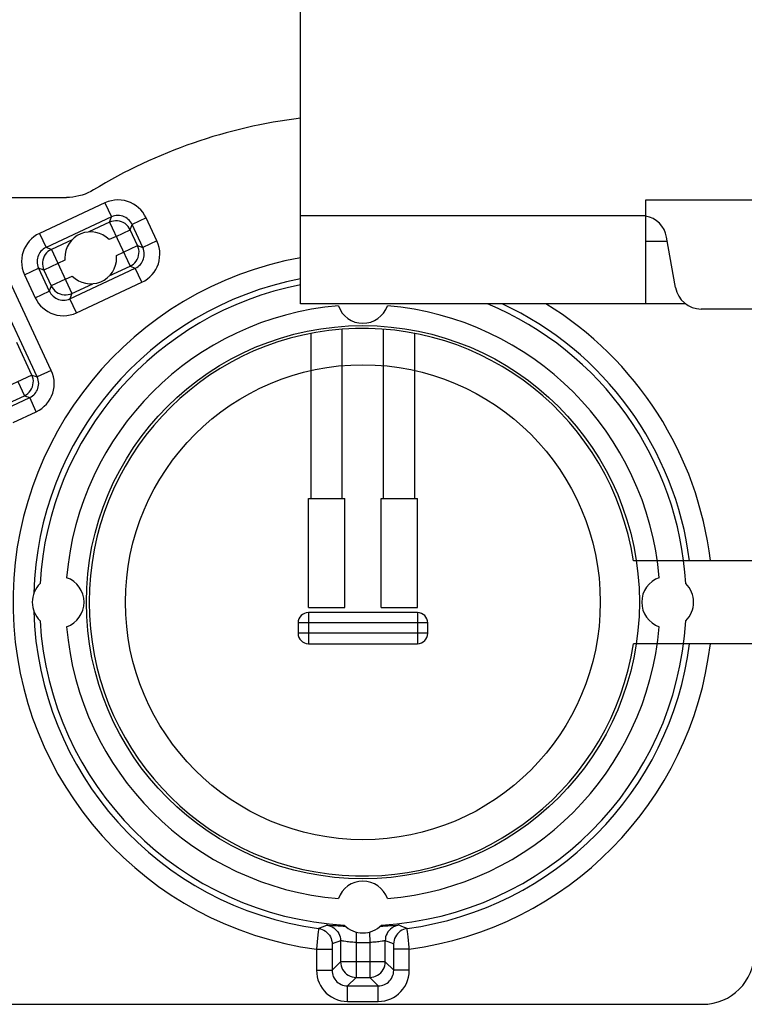
# Model space of a CAD drawing. Units: millimetres. Extents: x -60 to 60, y -264 to 264.
# Drawn here: x -35 to -21, y -239 to -220 of the extents above; entities that cross this region are included whole.
import ezdxf

# ---------------------------------------------------------------- set-up
doc = ezdxf.new("R2010")
doc.units = ezdxf.units.MM
doc.header["$LTSCALE"] = 16.335
doc.layers.get('0').update_dxf_attribs({"linetype": 'CONTINUOUS'})
for name, color, linetype in [('ARROTONDAMENTI', 7, 'CONTINUOUS'), ('ASSI', 7, 'CONTINUOUS'), ('DRAFT', 7, 'CONTINUOUS'), ('FEATURE_CON_ASSI', 7, 'CONTINUOUS'), ('RACCORDO', 7, 'CONTINUOUS')]:
    doc.layers.add(name, color=color, linetype=linetype)

msp = doc.modelspace()

# ---------------------------------------------------------------- linework, layer by layer
at = {"color": 7, "linetype": 'CONTINUOUS'}
for p, q in [((-29.9, -225.95), (-29.9, -218.05)), ((-16.75, -223.95), (-23.25, -223.95)), ((-23.25, -223.95), (-23.25, -225.95)), ((-22.673, -225.637), (-22.845, -224.663)), ((-22.829, -224.75), (-23.25, -224.75)), ((-22.48, -225.95), (-29.9, -225.95)), ((-17.82, -226.05), (-22.18, -226.05)), ((-36.55, -239.45), (-22.15, -239.45))]:
    msp.add_line(p, q, dxfattribs=at)
at = {"color": 250, "linetype": 'CONTINUOUS'}
msp.add_line((-29.9, -224.25), (-23.25, -224.25), dxfattribs=at)
at = {"color": 7, "linetype": 'CONTINUOUS'}
for centre, radius, start, end in [((-23.337, -224.75), 0.5, 10, 79.9867), ((-22.18, -225.55), 0.5, 190, 270), ((-22.15, -238.45), 1, 270, 360)]:
    msp.add_arc(centre, radius, start, end, dxfattribs=at)
at = {"layer": 'ARROTONDAMENTI', "color": 7, "linetype": 'CONTINUOUS'}
for p, q in [((-29.7, -229.7), (-29.7, -226.521)), ((-29.1, -229.7), (-29.1, -226.442)), ((-28.3, -229.7), (-28.3, -226.441)), ((-27.7, -229.7), (-27.7, -226.522)), ((-27.65, -231.9), (-29.75, -231.9)), ((-29.95, -232.1), (-29.95, -232.3)), ((-27.45, -232.3), (-27.45, -232.1)), ((-29.75, -232.5), (-27.65, -232.5))]:
    msp.add_line(p, q, dxfattribs=at)
at = {"layer": 'ARROTONDAMENTI', "color": 250, "linetype": 'CONTINUOUS'}
for p, q in [((-29.75, -231.9), (-29.75, -232.5)), ((-27.65, -231.9), (-27.65, -232.5)), ((-27.45, -232.1), (-29.95, -232.1)), ((-27.45, -232.3), (-29.95, -232.3))]:
    msp.add_line(p, q, dxfattribs=at)
at = {"layer": 'ARROTONDAMENTI', "color": 7, "linetype": 'CONTINUOUS'}
for centre, start, end in [((-29.75, -232.1), 90, 180), ((-27.65, -232.1), 0, 90), ((-29.75, -232.3), 180, 270), ((-27.65, -232.3), 270, 360)]:
    msp.add_arc(centre, 0.2, start, end, dxfattribs=at)
at = {"layer": 'ASSI', "color": 250, "linetype": 'CONTINUOUS'}
for p, q in [((-33.585, -224.378), (-33.985, -224.564)), ((-33.458, -224.65), (-33.591, -224.712)), ((-34.305, -224.714), (-34.705, -224.9)), ((-33.449, -225.016), (-33.316, -224.954)), ((-34.445, -225.11), (-34.578, -225.172)), ((-33.59, -225.413), (-33.189, -225.226)), ((-34.436, -225.476), (-34.303, -225.414)), ((-34.309, -225.748), (-33.909, -225.562)), ((-35.081, -227.322), (-35.373, -226.695)), ((-29.288, -237.935), (-29.365, -237.928)), ((-29.216, -237.94), (-29.288, -237.935)), ((-29.029, -237.952), (-29.081, -237.949)), ((-28.317, -237.949), (-28.371, -237.952)), ((-28.827, -238.059), (-28.831, -238.259)), ((-28.573, -238.059), (-28.569, -238.259))]:
    msp.add_line(p, q, dxfattribs=at)
at = {"layer": 'ASSI', "color": 7, "linetype": 'CONTINUOUS'}
for points in [[(-34.447, -225.063), (-34.447, -225.071), (-34.447, -225.079), (-34.447, -225.087), (-34.446, -225.095), (-34.446, -225.102), (-34.445, -225.11)], [(-33.447, -225.063), (-33.447, -225.055), (-33.447, -225.047), (-33.448, -225.039), (-33.448, -225.031), (-33.449, -225.024), (-33.449, -225.016)]]:
    msp.add_lwpolyline(points, dxfattribs=at)
at = {"layer": 'ASSI', "color": 250, "linetype": 'CONTINUOUS'}
for points in [[(-29.365, -237.928), (-29.381, -237.927), (-29.392, -237.926), (-29.397, -237.926)], [(-29.081, -237.949), (-29.129, -237.946), (-29.174, -237.943), (-29.216, -237.94)], [(-28.032, -237.928), (-28.142, -237.937), (-28.18, -237.94), (-28.222, -237.943), (-28.268, -237.946), (-28.317, -237.949)], [(-28.003, -237.926), (-28.008, -237.926), (-28.017, -237.927), (-28.032, -237.928)]]:
    msp.add_lwpolyline(points, dxfattribs=at)
at = {"layer": 'ASSI', "color": 7, "linetype": 'CONTINUOUS'}
for centre, radius, start, end in [((-33.947, -225.063), 0.5, 44.6231, 180.5396), ((-33.947, -225.063), 0.5, 224.6231, 0.5396), ((-28.7, -231.7), 6.347, 100.9005, 178.4397), ((-28.7, -231.7), 6.234, 101.1037, 176.704), ((-28.7, -225.825), 0.5, 199.1343, 340.8657), ((-28.7, -231.7), 6.234, 3.296, 67.3347), ((-28.7, -231.7), 6.347, 7.2435, 64.9984), ((-34.575, -231.7), 0.5, 289.1343, 70.8657), ((-22.825, -231.7), 0.5, 109.1343, 250.8657), ((-34.575, -231.7), 0.5, 134.2061, 225.7939), ((-22.825, -231.7), 0.5, 314.2061, 45.7939), ((-28.7, -231.7), 6.347, 181.5603, 262.2779), ((-28.7, -231.7), 6.234, 183.296, 266.704), ((-28.7, -231.7), 6.234, 273.296, 356.704), ((-28.7, -231.7), 6.347, 277.7221, 352.7609), ((-28.7, -237.575), 0.5, 19.1343, 160.8657), ((-28.7, -237.575), 0.5, 224.2061, 315.7939)]:
    msp.add_arc(centre, radius, start, end, dxfattribs=at)
at = {"layer": 'ASSI', "color": 250, "linetype": 'CONTINUOUS'}
for start, end in [(94.7283, 175.2717), (4.7283, 85.2717), (184.7283, 265.2717), (274.7283, 355.2717)]:
    msp.add_arc((-28.7, -231.7), 5.731, start, end, dxfattribs=at)
at = {"layer": 'DRAFT', "color": 7, "linetype": 'CONTINUOUS'}
msp.add_circle((-28.7, -231.7), 4.577, dxfattribs=at)
msp.add_arc((-28.7, -231.7), 5.277, 8.7205, 351.2795, dxfattribs=at)
at = {"layer": 'FEATURE_CON_ASSI', "color": 7, "linetype": 'CONTINUOUS'}
for p, q in [((-29.75, -229.7), (-29.05, -229.7)), ((-29.75, -231.8), (-29.75, -229.7)), ((-29.05, -231.8), (-29.05, -229.7)), ((-28.35, -229.7), (-27.65, -229.7)), ((-28.35, -231.8), (-28.35, -229.7)), ((-27.65, -231.8), (-27.65, -229.7)), ((-29.75, -231.8), (-29.05, -231.8)), ((-28.35, -231.8), (-27.65, -231.8))]:
    msp.add_line(p, q, dxfattribs=at)
at = {"layer": 'RACCORDO', "color": 7, "linetype": 'CONTINUOUS'}
for p, q in [((-37.195, -223.9), (-34.413, -223.9)), ((-17.501, -230.9), (-23.484, -230.9)), ((-17.501, -232.5), (-23.484, -232.5))]:
    msp.add_line(p, q, dxfattribs=at)
at = {"layer": 'RACCORDO', "color": 250, "linetype": 'CONTINUOUS'}
for p, q in [((-33.674, -224.004), (-34.934, -224.591)), ((-33.674, -224.004), (-33.548, -224.276)), ((-33.548, -224.276), (-34.807, -224.863)), ((-33.585, -224.378), (-33.548, -224.276)), ((-32.877, -224.294), (-33.149, -224.421)), ((-32.67, -224.738), (-32.877, -224.294)), ((-33.585, -224.378), (-33.189, -225.226)), ((-33.186, -224.523), (-33.149, -224.421)), ((-32.942, -224.865), (-33.149, -224.421)), ((-34.934, -224.591), (-34.807, -224.863)), ((-33.458, -224.65), (-33.186, -224.523)), ((-33.044, -224.827), (-33.186, -224.523)), ((-34.705, -224.9), (-34.807, -224.863)), ((-33.316, -224.954), (-33.044, -224.827)), ((-33.044, -224.827), (-32.942, -224.865)), ((-32.67, -224.738), (-32.942, -224.865)), ((-34.705, -224.9), (-34.309, -225.748)), ((-34.578, -225.172), (-34.85, -225.299)), ((-33.189, -225.226), (-33.087, -225.263)), ((-35.224, -225.388), (-34.952, -225.262)), ((-35.224, -225.388), (-35.017, -225.832)), ((-34.85, -225.299), (-34.952, -225.262)), ((-34.952, -225.262), (-34.745, -225.705)), ((-34.85, -225.299), (-34.708, -225.603)), ((-34.347, -225.851), (-33.087, -225.263)), ((-32.96, -225.535), (-33.087, -225.263)), ((-34.707, -227.232), (-35.505, -225.519)), ((-34.708, -225.603), (-34.745, -225.705)), ((-34.436, -225.476), (-34.708, -225.603)), ((-34.22, -226.122), (-32.96, -225.535)), ((-34.979, -227.359), (-35.777, -225.646)), ((-35.017, -225.832), (-34.745, -225.705)), ((-34.309, -225.748), (-34.347, -225.851)), ((-34.22, -226.122), (-34.347, -225.851)), ((-35.081, -227.322), (-35.929, -227.717)), ((-35.081, -227.322), (-34.979, -227.359)), ((-34.707, -227.232), (-34.979, -227.359)), ((-35.353, -227.449), (-35.226, -227.72)), ((-35.53, -227.862), (-35.226, -227.72)), ((-35.226, -227.72), (-35.124, -227.758)), ((-35.568, -227.965), (-35.124, -227.758)), ((-34.997, -228.029), (-35.124, -227.758)), ((-35.441, -228.236), (-34.997, -228.029)), ((-29.432, -237.941), (-29.484, -237.962)), ((-29.397, -237.926), (-29.432, -237.941)), ((-27.899, -237.968), (-27.951, -237.948)), ((-29.561, -238.056), (-29.573, -238.173)), ((-27.847, -237.989), (-27.899, -237.968)), ((-27.846, -238), (-27.846, -237.994)), ((-27.844, -238.013), (-27.846, -238)), ((-27.841, -238.045), (-27.844, -238.013)), ((-27.829, -238.152), (-27.841, -238.045)), ((-29.573, -238.173), (-29.595, -238.387)), ((-29.294, -238.313), (-29.295, -238.326)), ((-29.295, -238.326), (-29.295, -238.343)), ((-29.295, -238.343), (-29.295, -238.364)), ((-29.294, -238.306), (-29.294, -238.313)), ((-29.239, -238.266), (-29.293, -238.286)), ((-29.185, -238.245), (-29.239, -238.266)), ((-29.131, -238.224), (-29.185, -238.245)), ((-29.131, -238.224), (-29.131, -238.631)), ((-28.831, -238.259), (-28.831, -238.931)), ((-28.569, -238.259), (-28.569, -238.931)), ((-28.215, -238.245), (-28.269, -238.224)), ((-28.269, -238.631), (-28.269, -238.224)), ((-28.161, -238.266), (-28.215, -238.245)), ((-28.107, -238.286), (-28.161, -238.266)), ((-28.106, -238.297), (-28.106, -238.294)), ((-28.106, -238.3), (-28.106, -238.297)), ((-28.106, -238.307), (-28.106, -238.3)), ((-28.106, -238.316), (-28.106, -238.307)), ((-28.105, -238.332), (-28.106, -238.316)), ((-28.105, -238.353), (-28.105, -238.332)), ((-29.595, -238.387), (-29.295, -238.387)), ((-29.595, -238.387), (-29.595, -238.795)), ((-29.295, -238.364), (-29.295, -238.795)), ((-28.105, -238.379), (-28.105, -238.353)), ((-28.105, -238.795), (-28.105, -238.379)), ((-27.805, -238.387), (-28.105, -238.387)), ((-27.805, -238.795), (-27.805, -238.387)), ((-29.131, -238.631), (-29.295, -238.795)), ((-28.269, -238.631), (-29.131, -238.631)), ((-28.269, -238.631), (-28.105, -238.795)), ((-29.595, -238.795), (-29.295, -238.795)), ((-27.805, -238.795), (-28.105, -238.795)), ((-28.831, -238.931), (-28.995, -239.095)), ((-28.995, -239.095), (-28.405, -239.095)), ((-28.995, -239.395), (-28.995, -239.095)), ((-28.831, -238.931), (-28.569, -238.931)), ((-28.569, -238.931), (-28.405, -239.095)), ((-28.405, -239.395), (-28.405, -239.095)), ((-28.995, -239.395), (-28.405, -239.395))]:
    msp.add_line(p, q, dxfattribs=at)
at = {"layer": 'RACCORDO', "color": 7, "linetype": 'CONTINUOUS'}
msp.add_lwpolyline([(-33.894, -223.755), (-33.946, -223.784), (-34, -223.811), (-34.056, -223.834), (-34.114, -223.854), (-34.173, -223.871), (-34.233, -223.884), (-34.293, -223.893), (-34.353, -223.898), (-34.413, -223.9)], dxfattribs=at)
at = {"layer": 'RACCORDO', "color": 250, "linetype": 'CONTINUOUS'}
for points in [[(-32.877, -224.294), (-32.908, -224.238), (-32.942, -224.186), (-32.981, -224.139), (-33.025, -224.097), (-33.073, -224.059), (-33.123, -224.026), (-33.178, -223.999), (-33.235, -223.977), (-33.294, -223.961), (-33.357, -223.951), (-33.422, -223.948), (-33.486, -223.951), (-33.549, -223.962), (-33.612, -223.979), (-33.674, -224.004)], [(-33.149, -224.421), (-33.164, -224.393), (-33.181, -224.367), (-33.201, -224.343), (-33.223, -224.322), (-33.247, -224.303), (-33.272, -224.287), (-33.299, -224.273), (-33.328, -224.262), (-33.358, -224.254), (-33.389, -224.249), (-33.421, -224.247), (-33.454, -224.249), (-33.486, -224.255), (-33.517, -224.263), (-33.548, -224.276)], [(-33.186, -224.523), (-33.205, -224.489), (-33.228, -224.457), (-33.255, -224.429), (-33.286, -224.404), (-33.32, -224.384), (-33.355, -224.368), (-33.393, -224.357), (-33.432, -224.351), (-33.471, -224.35), (-33.51, -224.354), (-33.548, -224.364), (-33.585, -224.378)], [(-34.934, -224.591), (-34.99, -224.621), (-35.042, -224.656), (-35.089, -224.695), (-35.131, -224.739), (-35.169, -224.786), (-35.201, -224.837), (-35.229, -224.891), (-35.251, -224.949), (-35.267, -225.008), (-35.277, -225.071), (-35.28, -225.136), (-35.277, -225.2), (-35.266, -225.263), (-35.249, -225.326), (-35.224, -225.388)], [(-34.807, -224.863), (-34.835, -224.878), (-34.861, -224.895), (-34.885, -224.915), (-34.906, -224.937), (-34.925, -224.961), (-34.941, -224.986), (-34.955, -225.013), (-34.966, -225.042), (-34.974, -225.071), (-34.979, -225.103), (-34.98, -225.135), (-34.979, -225.167), (-34.973, -225.2), (-34.964, -225.231), (-34.952, -225.262)], [(-33.189, -225.226), (-33.155, -225.207), (-33.123, -225.184), (-33.095, -225.157), (-33.07, -225.126), (-33.05, -225.093), (-33.034, -225.057), (-33.023, -225.019), (-33.017, -224.98), (-33.016, -224.941), (-33.021, -224.902), (-33.03, -224.864), (-33.044, -224.827)], [(-33.087, -225.263), (-33.059, -225.248), (-33.033, -225.231), (-33.01, -225.211), (-32.988, -225.189), (-32.97, -225.166), (-32.953, -225.14), (-32.94, -225.113), (-32.929, -225.085), (-32.921, -225.055), (-32.916, -225.023), (-32.914, -224.991), (-32.916, -224.959), (-32.921, -224.927), (-32.93, -224.895), (-32.942, -224.865)], [(-32.96, -225.535), (-32.904, -225.505), (-32.853, -225.47), (-32.806, -225.431), (-32.763, -225.387), (-32.725, -225.34), (-32.693, -225.289), (-32.665, -225.235), (-32.643, -225.177), (-32.627, -225.118), (-32.618, -225.055), (-32.614, -224.99), (-32.617, -224.926), (-32.628, -224.863), (-32.646, -224.8), (-32.67, -224.738)], [(-34.705, -224.9), (-34.739, -224.919), (-34.771, -224.942), (-34.799, -224.969), (-34.824, -225), (-34.844, -225.034), (-34.86, -225.069), (-34.871, -225.107), (-34.877, -225.146), (-34.878, -225.185), (-34.873, -225.224), (-34.864, -225.262), (-34.85, -225.299)], [(-34.708, -225.603), (-34.689, -225.638), (-34.666, -225.669), (-34.639, -225.697), (-34.608, -225.722), (-34.575, -225.742), (-34.539, -225.758), (-34.501, -225.769), (-34.462, -225.775), (-34.423, -225.776), (-34.384, -225.772), (-34.346, -225.762), (-34.309, -225.748)], [(-34.745, -225.705), (-34.73, -225.733), (-34.713, -225.759), (-34.693, -225.783), (-34.671, -225.804), (-34.648, -225.823), (-34.622, -225.839), (-34.595, -225.853), (-34.567, -225.864), (-34.537, -225.872), (-34.505, -225.877), (-34.473, -225.879), (-34.441, -225.877), (-34.409, -225.872), (-34.377, -225.863), (-34.347, -225.851)], [(-35.017, -225.832), (-34.987, -225.888), (-34.952, -225.94), (-34.913, -225.987), (-34.87, -226.029), (-34.822, -226.067), (-34.771, -226.1), (-34.717, -226.127), (-34.659, -226.149), (-34.6, -226.165), (-34.537, -226.175), (-34.472, -226.178), (-34.408, -226.175), (-34.345, -226.164), (-34.282, -226.147), (-34.22, -226.122)], [(-35.226, -227.72), (-35.192, -227.701), (-35.16, -227.678), (-35.132, -227.651), (-35.107, -227.621), (-35.087, -227.587), (-35.071, -227.551), (-35.06, -227.513), (-35.054, -227.475), (-35.053, -227.435), (-35.057, -227.396), (-35.067, -227.358), (-35.081, -227.322)], [(-34.997, -228.029), (-34.941, -227.999), (-34.889, -227.964), (-34.842, -227.925), (-34.8, -227.882), (-34.762, -227.834), (-34.729, -227.783), (-34.702, -227.729), (-34.68, -227.672), (-34.664, -227.612), (-34.654, -227.55), (-34.651, -227.485), (-34.654, -227.42), (-34.665, -227.357), (-34.682, -227.294), (-34.707, -227.232)], [(-35.124, -227.758), (-35.096, -227.743), (-35.07, -227.725), (-35.046, -227.706), (-35.025, -227.684), (-35.006, -227.66), (-34.99, -227.634), (-34.976, -227.607), (-34.965, -227.579), (-34.957, -227.549), (-34.952, -227.518), (-34.95, -227.485), (-34.952, -227.453), (-34.958, -227.421), (-34.966, -227.389), (-34.979, -227.359)], [(-29.484, -237.962), (-29.535, -237.982), (-29.553, -237.989)], [(-29.397, -237.926), (-29.361, -237.933), (-29.326, -237.943), (-29.293, -237.958), (-29.262, -237.977), (-29.233, -237.999), (-29.207, -238.025), (-29.184, -238.053), (-29.165, -238.084), (-29.15, -238.117), (-29.139, -238.152), (-29.133, -238.188), (-29.131, -238.224)], [(-28.003, -237.926), (-28.039, -237.933), (-28.074, -237.943), (-28.107, -237.958), (-28.138, -237.977), (-28.167, -237.999), (-28.193, -238.025), (-28.216, -238.053), (-28.235, -238.084), (-28.25, -238.117), (-28.261, -238.152), (-28.267, -238.188), (-28.269, -238.224)], [(-27.951, -237.948), (-27.986, -237.934), (-28.003, -237.926)], [(-29.553, -237.989), (-29.553, -237.99), (-29.553, -237.994), (-29.554, -237.999), (-29.555, -238.006), (-29.556, -238.014), (-29.561, -238.056)], [(-29.553, -237.989), (-29.518, -237.996), (-29.483, -238.007), (-29.451, -238.022), (-29.42, -238.041), (-29.392, -238.063), (-29.367, -238.089), (-29.345, -238.117), (-29.327, -238.148), (-29.312, -238.181), (-29.302, -238.215), (-29.295, -238.25), (-29.293, -238.286)], [(-27.847, -237.989), (-27.882, -237.996), (-27.917, -238.007), (-27.949, -238.022), (-27.98, -238.041), (-28.008, -238.063), (-28.033, -238.089), (-28.055, -238.117), (-28.073, -238.148), (-28.088, -238.181), (-28.098, -238.215), (-28.105, -238.25), (-28.107, -238.286)], [(-27.846, -237.994), (-27.847, -237.992), (-27.847, -237.991), (-27.847, -237.989), (-27.847, -237.989)], [(-27.805, -238.387), (-27.808, -238.357), (-27.829, -238.152)], [(-29.293, -238.286), (-29.293, -238.287), (-29.293, -238.288), (-29.293, -238.289), (-29.294, -238.29), (-29.294, -238.292), (-29.294, -238.295), (-29.294, -238.297), (-29.294, -238.3), (-29.294, -238.306)], [(-29.027, -238.241), (-29.068, -238.234), (-29.085, -238.231), (-29.1, -238.229), (-29.112, -238.227), (-29.122, -238.225), (-29.128, -238.225), (-29.131, -238.224)], [(-28.831, -238.259), (-28.861, -238.257), (-28.891, -238.255), (-28.92, -238.253), (-28.949, -238.25), (-28.977, -238.247), (-29.003, -238.244), (-29.027, -238.241)], [(-28.328, -238.234), (-28.368, -238.24), (-28.392, -238.243), (-28.418, -238.246), (-28.446, -238.25), (-28.475, -238.253), (-28.506, -238.255), (-28.537, -238.257), (-28.569, -238.259)], [(-28.269, -238.224), (-28.272, -238.225), (-28.277, -238.225), (-28.286, -238.226), (-28.297, -238.228), (-28.312, -238.231), (-28.328, -238.234)], [(-28.106, -238.294), (-28.106, -238.292), (-28.106, -238.291), (-28.106, -238.29), (-28.106, -238.289), (-28.107, -238.288), (-28.107, -238.288), (-28.107, -238.287), (-28.107, -238.287), (-28.107, -238.286), (-28.107, -238.286)], [(-29.131, -238.631), (-29.128, -238.67), (-29.12, -238.708), (-29.108, -238.745), (-29.09, -238.781), (-29.069, -238.813), (-29.043, -238.843), (-29.013, -238.869), (-28.981, -238.89), (-28.945, -238.908), (-28.908, -238.92), (-28.87, -238.928), (-28.831, -238.931)], [(-28.569, -238.931), (-28.53, -238.928), (-28.492, -238.92), (-28.455, -238.908), (-28.419, -238.89), (-28.387, -238.869), (-28.357, -238.843), (-28.331, -238.813), (-28.31, -238.781), (-28.292, -238.745), (-28.28, -238.708), (-28.272, -238.67), (-28.269, -238.631)], [(-29.595, -238.795), (-29.591, -238.859), (-29.581, -238.92), (-29.566, -238.979), (-29.544, -239.036), (-29.517, -239.09), (-29.485, -239.142), (-29.447, -239.189), (-29.405, -239.233), (-29.357, -239.273), (-29.305, -239.308), (-29.247, -239.339), (-29.188, -239.363), (-29.126, -239.38), (-29.062, -239.391), (-28.995, -239.395)], [(-29.295, -238.795), (-29.293, -238.826), (-29.288, -238.857), (-29.28, -238.887), (-29.27, -238.916), (-29.256, -238.943), (-29.24, -238.968), (-29.221, -238.992), (-29.2, -239.014), (-29.176, -239.034), (-29.15, -239.052), (-29.121, -239.067), (-29.091, -239.079), (-29.06, -239.088), (-29.028, -239.093), (-28.995, -239.095)], [(-28.405, -239.395), (-28.341, -239.391), (-28.28, -239.381), (-28.221, -239.366), (-28.164, -239.344), (-28.11, -239.317), (-28.058, -239.285), (-28.011, -239.247), (-27.967, -239.205), (-27.927, -239.157), (-27.892, -239.105), (-27.861, -239.047), (-27.837, -238.988), (-27.82, -238.926), (-27.809, -238.862), (-27.805, -238.795)], [(-28.405, -239.095), (-28.374, -239.093), (-28.343, -239.088), (-28.313, -239.08), (-28.284, -239.07), (-28.257, -239.056), (-28.232, -239.04), (-28.208, -239.021), (-28.186, -239), (-28.166, -238.976), (-28.148, -238.95), (-28.133, -238.921), (-28.121, -238.891), (-28.112, -238.86), (-28.107, -238.828), (-28.105, -238.795)]]:
    msp.add_lwpolyline(points, dxfattribs=at)
at = {"layer": 'RACCORDO', "color": 7, "linetype": 'CONTINUOUS'}
msp.add_circle((-28.7, -231.7), 5.331, dxfattribs=at)
msp.add_arc((-28.7, -232.3), 10, 96.8921, 121.2907, dxfattribs=at)
at = {"layer": 'RACCORDO', "color": 250, "linetype": 'CONTINUOUS'}
for radius, start, end in [(6.747, 100.2506, 262.3783), (6.747, 6.8134, 58.5061), (6.747, 277.6217, 353.1842), (6.56, 268.8589, 271.1411)]:
    msp.add_arc((-28.7, -231.7), radius, start, end, dxfattribs=at)

doc.saveas('drawing.dxf')
